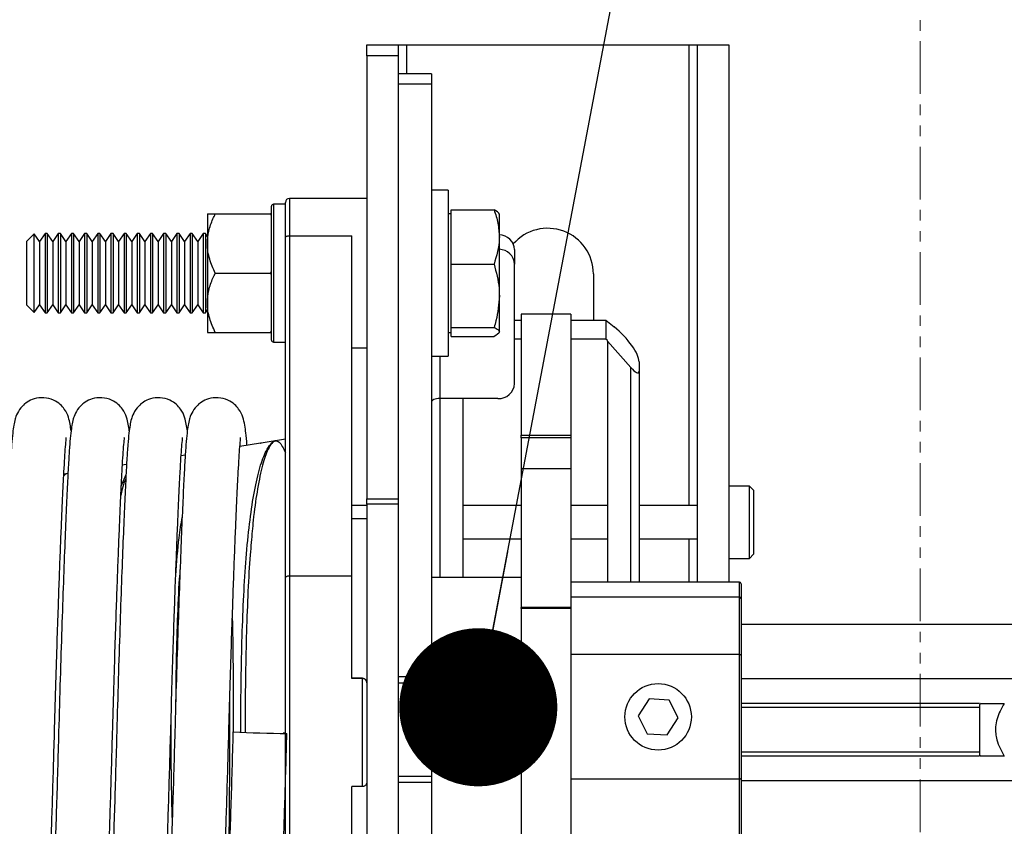
# Model space of a CAD drawing. Units: millimetres. Extents: x -4848 to 126740, y -198 to 15995.
# Drawn here: x 3181 to 3300, y 12145 to 12242 of the extents above; entities that cross this region are included whole.
import ezdxf

# ---------------------------------------------------------------- set-up
doc = ezdxf.new("R2010")
doc.units = ezdxf.units.MM
doc.linetypes.add('PHANTOM', pattern=[12.7, 6.35, -1.27, 1.27, -1.27, 1.27, -1.27])
doc.layers.add('Baloons', color=92, linetype='Continuous')
doc.layers.add('Dim', color=3, linetype='Continuous')
doc.styles.get("Standard").update_dxf_attribs({"font": 'arial.ttf'})
doc.dimstyles.new('SLDDIMSTYLE0', dxfattribs={"dimtxt": 0.18, "dimasz": 19.05, "dimexe": 0, "dimexo": 0.0625, "dimgap": 0, "dimtad": 0, "dimtih": 1, "dimtoh": 1, "dimdec": 0, "dimrnd": 1e-09, "dimzin": 0, "dimdsep": 46, "dimtxsty": 'Standard', "dimblk1": 'DOT', "dimblk2": 'DOT', "dimsah": 1, "dimcen": 0.09, "dimadec": 0, "dimazin": 0, "dimtfac": 19.05, "dimtdec": 0, "dimtofl": 0, "dimtmove": 0, "dimatfit": 3, "dimldrblk": 'DOT', "dimfxl": 0, "dimfrac": 2, "dimtolj": 1, "dimtzin": 0, "dimarcsym": 0})

# ---------------------------------------------------------------- blocks, each defined once
blk = doc.blocks.new('_DOT')
at = {"color": 0, "linetype": 'ByBlock', "lineweight": -2}
blk.add_line((-0.5, 0), (-1, 0), dxfattribs=at)
at = {"color": 0, "linetype": 'ByBlock', "const_width": 0.5}
blk.add_lwpolyline([(-0.25, 0, 1), (0.25, 0, 1)], format="xyb", close=True, dxfattribs=at)

msp = doc.modelspace()

# ---------------------------------------------------------------- linework, layer by layer
at = {"color": 7, "linetype": 'Continuous', "lineweight": 25}
for p, q in [((3222.918, 12238.98), (3226.718, 12238.98)), ((3222.918, 12237.633), (3222.918, 12238.98)), ((3226.718, 12238.98), (3226.718, 12237.633)), ((3226.718, 12238.98), (3227.718, 12238.98)), ((3227.718, 12238.98), (3261.718, 12238.98)), ((3261.718, 12238.98), (3262.718, 12238.98)), ((3262.718, 12238.98), (3262.718, 12174.28)), ((3262.718, 12238.98), (3266.518, 12238.98)), ((3266.518, 12238.98), (3266.518, 12174.28)), ((3226.718, 12237.633), (3222.918, 12237.633)), ((3222.918, 12237.633), (3222.918, 12184.297)), ((3226.718, 12237.633), (3226.718, 12184.297)), ((3230.718, 12235.48), (3226.718, 12235.48)), ((3230.718, 12235.48), (3230.718, 12234.228)), ((3230.718, 12234.228), (3226.718, 12234.228)), ((3230.718, 12234.228), (3230.718, 12162.84)), ((3232.718, 12221.478), (3230.718, 12221.478)), ((3232.718, 12221.478), (3232.718, 12201.478)), ((3213.118, 12215.738), (3213.118, 12219.978)), ((3222.918, 12220.478), (3213.618, 12220.478)), ((3211.441, 12218.615), (3211.441, 12219.53)), ((3213.118, 12219.784), (3211.695, 12219.784)), ((3233.099, 12215.828), (3233.099, 12219.095)), ((3233.099, 12219.095), (3238.252, 12219.095)), ((3203.72, 12218.615), (3203.72, 12215.046)), ((3204.672, 12218.615), (3211.327, 12218.615)), ((3211.446, 12218.369), (3211.327, 12218.615)), ((3211.446, 12218.615), (3211.327, 12218.615)), ((3211.441, 12218.275), (3211.446, 12218.369)), ((3211.441, 12211.818), (3211.441, 12218.275)), ((3211.446, 12218.369), (3211.446, 12218.615)), ((3233.099, 12218.615), (3232.718, 12218.615)), ((3238.89, 12215.828), (3238.89, 12218.615)), ((3182.851, 12216.228), (3181.918, 12215.294)), ((3181.918, 12215.294), (3181.918, 12207.661)), ((3183.505, 12215.294), (3182.851, 12216.228)), ((3182.851, 12215.868), (3182.851, 12216.228)), ((3182.851, 12206.728), (3182.851, 12215.868)), ((3184.168, 12216.24), (3183.505, 12215.294)), ((3183.505, 12215.294), (3183.505, 12207.661)), ((3184.43, 12216.24), (3184.168, 12216.24)), ((3184.168, 12216.24), (3184.168, 12206.715)), ((3185.093, 12215.294), (3184.43, 12216.24)), ((3184.43, 12216.24), (3184.43, 12206.715)), ((3185.755, 12216.24), (3185.093, 12215.294)), ((3185.093, 12215.294), (3185.093, 12207.661)), ((3186.018, 12216.24), (3185.755, 12216.24)), ((3185.755, 12216.24), (3185.755, 12206.715)), ((3186.68, 12215.294), (3186.018, 12216.24)), ((3186.018, 12216.24), (3186.018, 12206.715)), ((3187.343, 12216.24), (3186.68, 12215.294)), ((3186.68, 12215.294), (3186.68, 12207.661)), ((3187.605, 12216.24), (3187.343, 12216.24)), ((3187.343, 12216.24), (3187.343, 12206.715)), ((3188.268, 12215.294), (3187.605, 12216.24)), ((3187.605, 12216.24), (3187.605, 12206.715)), ((3188.93, 12216.24), (3188.268, 12215.294)), ((3188.268, 12215.294), (3188.268, 12207.661)), ((3189.193, 12216.24), (3188.93, 12216.24)), ((3188.93, 12216.24), (3188.93, 12206.715)), ((3189.855, 12215.294), (3189.193, 12216.24)), ((3189.193, 12216.24), (3189.193, 12206.715)), ((3190.518, 12216.24), (3189.855, 12215.294)), ((3189.855, 12215.294), (3189.855, 12207.661)), ((3190.78, 12216.24), (3190.518, 12216.24)), ((3190.518, 12216.24), (3190.518, 12206.715)), ((3191.443, 12215.294), (3190.78, 12216.24)), ((3190.78, 12216.24), (3190.78, 12206.715)), ((3192.105, 12216.24), (3191.443, 12215.294)), ((3191.443, 12215.294), (3191.443, 12207.661)), ((3192.368, 12216.24), (3192.105, 12216.24)), ((3192.105, 12216.24), (3192.105, 12206.715)), ((3193.03, 12215.294), (3192.368, 12216.24)), ((3192.368, 12216.24), (3192.368, 12206.715)), ((3193.693, 12216.24), (3193.03, 12215.294)), ((3193.03, 12215.294), (3193.03, 12207.661)), ((3193.955, 12216.24), (3193.693, 12216.24)), ((3193.693, 12216.24), (3193.693, 12206.715)), ((3194.618, 12215.294), (3193.955, 12216.24)), ((3193.955, 12216.24), (3193.955, 12206.715)), ((3195.28, 12216.24), (3194.618, 12215.294)), ((3194.618, 12215.294), (3194.618, 12207.661)), ((3195.543, 12216.24), (3195.28, 12216.24)), ((3195.28, 12216.24), (3195.28, 12206.715)), ((3196.205, 12215.294), (3195.543, 12216.24)), ((3195.543, 12216.24), (3195.543, 12206.715)), ((3196.868, 12216.24), (3196.205, 12215.294)), ((3196.205, 12215.294), (3196.205, 12207.661)), ((3197.13, 12216.24), (3196.868, 12216.24)), ((3196.868, 12216.24), (3196.868, 12206.715)), ((3197.793, 12215.294), (3197.13, 12216.24)), ((3197.13, 12216.24), (3197.13, 12206.715)), ((3198.455, 12216.24), (3197.793, 12215.294)), ((3197.793, 12215.294), (3197.793, 12207.661)), ((3198.718, 12216.24), (3198.455, 12216.24)), ((3198.455, 12216.24), (3198.455, 12206.715)), ((3199.38, 12215.294), (3198.718, 12216.24)), ((3198.718, 12216.24), (3198.718, 12206.715)), ((3200.043, 12216.24), (3199.38, 12215.294)), ((3199.38, 12215.294), (3199.38, 12207.661)), ((3200.305, 12216.24), (3200.043, 12216.24)), ((3200.043, 12216.24), (3200.043, 12206.715)), ((3200.968, 12215.294), (3200.305, 12216.24)), ((3200.305, 12216.24), (3200.305, 12206.715)), ((3201.63, 12216.24), (3200.968, 12215.294)), ((3200.968, 12215.294), (3200.968, 12207.661)), ((3201.893, 12216.24), (3201.63, 12216.24)), ((3201.63, 12216.24), (3201.63, 12206.715)), ((3202.555, 12215.294), (3201.893, 12216.24)), ((3201.893, 12216.24), (3201.893, 12206.715)), ((3203.218, 12216.24), (3202.555, 12215.294)), ((3202.555, 12215.294), (3202.555, 12207.661)), ((3203.48, 12216.24), (3203.218, 12216.24)), ((3203.218, 12216.24), (3203.218, 12206.715)), ((3203.72, 12215.898), (3203.48, 12216.24)), ((3203.48, 12216.24), (3203.48, 12206.715)), ((3213.118, 12174.775), (3213.118, 12215.738)), ((3213.618, 12215.989), (3213.618, 12175.026)), ((3213.618, 12215.989), (3221.118, 12215.989)), ((3221.118, 12175.026), (3221.118, 12215.989)), ((3233.099, 12212.561), (3233.099, 12215.828)), ((3238.89, 12208.752), (3238.89, 12215.828)), ((3203.72, 12215.046), (3203.72, 12207.909)), ((3240.718, 12214.309), (3240.718, 12212.56)), ((3211.327, 12211.478), (3211.446, 12211.724)), ((3211.446, 12211.724), (3211.441, 12211.818)), ((3211.446, 12211.231), (3211.446, 12211.724)), ((3233.099, 12212.561), (3238.252, 12212.561)), ((3233.099, 12208.752), (3233.099, 12212.561)), ((3240.718, 12198.17), (3240.718, 12212.56)), ((3204.672, 12211.478), (3211.327, 12211.478)), ((3211.446, 12211.231), (3211.327, 12211.478)), ((3211.441, 12211.137), (3211.446, 12211.231)), ((3211.441, 12204.681), (3211.441, 12211.137)), ((3250.218, 12211.38), (3250.218, 12205.806)), ((3233.099, 12204.944), (3233.099, 12208.752)), ((3238.89, 12204.402), (3238.89, 12208.752)), ((3181.918, 12207.661), (3182.851, 12206.728)), ((3182.851, 12206.728), (3183.505, 12207.661)), ((3183.505, 12207.661), (3184.168, 12206.715)), ((3184.43, 12206.715), (3185.093, 12207.661)), ((3185.093, 12207.661), (3185.755, 12206.715)), ((3186.018, 12206.715), (3186.68, 12207.661)), ((3186.68, 12207.661), (3187.343, 12206.715)), ((3187.605, 12206.715), (3188.268, 12207.661)), ((3188.268, 12207.661), (3188.93, 12206.715)), ((3189.193, 12206.715), (3189.855, 12207.661)), ((3189.855, 12207.661), (3190.518, 12206.715)), ((3190.78, 12206.715), (3191.443, 12207.661)), ((3191.443, 12207.661), (3192.105, 12206.715)), ((3192.368, 12206.715), (3193.03, 12207.661)), ((3193.03, 12207.661), (3193.693, 12206.715)), ((3193.955, 12206.715), (3194.618, 12207.661)), ((3194.618, 12207.661), (3195.28, 12206.715)), ((3195.543, 12206.715), (3196.205, 12207.661)), ((3196.205, 12207.661), (3196.868, 12206.715)), ((3197.13, 12206.715), (3197.793, 12207.661)), ((3197.793, 12207.661), (3198.455, 12206.715)), ((3198.718, 12206.715), (3199.38, 12207.661)), ((3199.38, 12207.661), (3200.043, 12206.715)), ((3200.305, 12206.715), (3200.968, 12207.661)), ((3200.968, 12207.661), (3201.63, 12206.715)), ((3201.893, 12206.715), (3202.555, 12207.661)), ((3202.555, 12207.661), (3203.218, 12206.715)), ((3203.48, 12206.715), (3203.72, 12207.057)), ((3203.72, 12207.909), (3203.72, 12204.34)), ((3184.168, 12206.715), (3184.43, 12206.715)), ((3185.755, 12206.715), (3186.018, 12206.715)), ((3187.343, 12206.715), (3187.605, 12206.715)), ((3188.93, 12206.715), (3189.193, 12206.715)), ((3190.518, 12206.715), (3190.78, 12206.715)), ((3192.105, 12206.715), (3192.368, 12206.715)), ((3193.693, 12206.715), (3193.955, 12206.715)), ((3195.28, 12206.715), (3195.543, 12206.715)), ((3196.868, 12206.715), (3197.13, 12206.715)), ((3198.455, 12206.715), (3198.718, 12206.715)), ((3200.043, 12206.715), (3200.305, 12206.715)), ((3201.63, 12206.715), (3201.893, 12206.715)), ((3203.218, 12206.715), (3203.48, 12206.715)), ((3240.718, 12205.806), (3241.518, 12205.806)), ((3247.518, 12206.557), (3241.518, 12206.557)), ((3241.518, 12206.551), (3241.518, 12206.557)), ((3247.518, 12206.551), (3241.518, 12206.551)), ((3241.518, 12206.551), (3241.518, 12191.948)), ((3247.518, 12206.557), (3247.518, 12206.551)), ((3247.518, 12206.551), (3247.518, 12191.948)), ((3247.518, 12205.806), (3251.71, 12205.806)), ((3251.71, 12205.806), (3251.71, 12203.535)), ((3251.71, 12205.806), (3252.718, 12204.998)), ((3211.327, 12204.34), (3211.446, 12204.587)), ((3211.446, 12204.587), (3211.441, 12204.681)), ((3211.446, 12204.34), (3211.446, 12204.587)), ((3233.099, 12204.944), (3238.252, 12204.944)), ((3233.099, 12204.402), (3233.099, 12204.944)), ((3204.672, 12204.34), (3211.327, 12204.34)), ((3211.446, 12204.34), (3211.327, 12204.34)), ((3211.441, 12203.426), (3211.441, 12204.34)), ((3232.718, 12204.34), (3233.099, 12204.34)), ((3233.099, 12203.861), (3233.099, 12204.402)), ((3233.099, 12203.861), (3238.252, 12203.861)), ((3241.518, 12203.535), (3240.718, 12203.535)), ((3251.71, 12203.535), (3247.518, 12203.535)), ((3251.918, 12203.369), (3251.71, 12203.535)), ((3251.918, 12203.299), (3251.918, 12203.369)), ((3254.718, 12200.111), (3251.918, 12203.299)), ((3251.918, 12203.299), (3251.918, 12174.28)), ((3211.695, 12203.172), (3213.118, 12203.172)), ((3221.118, 12202.478), (3222.918, 12202.478)), ((3230.718, 12201.478), (3232.718, 12201.478)), ((3255.718, 12200.8), (3255.718, 12199.658)), ((3255.718, 12199.658), (3255.718, 12174.28)), ((3238.718, 12196.372), (3231.718, 12196.372)), ((3234.518, 12174.83), (3234.518, 12196.372)), ((3213.118, 12191.48), (3210.209, 12191.019)), ((3241.518, 12191.948), (3247.518, 12191.948)), ((3241.518, 12191.637), (3241.518, 12191.948)), ((3247.518, 12191.637), (3241.518, 12191.637)), ((3241.518, 12191.637), (3241.518, 12187.964)), ((3247.518, 12191.948), (3247.518, 12191.637)), ((3247.518, 12191.637), (3247.518, 12187.964)), ((3210.12, 12191.005), (3207.641, 12190.613)), ((3201.054, 12189.57), (3200.558, 12189.491)), ((3193.986, 12188.45), (3193.418, 12188.36)), ((3241.518, 12187.964), (3247.518, 12187.964)), ((3241.518, 12187.964), (3241.518, 12171.226)), ((3247.518, 12187.964), (3247.518, 12171.226)), ((3186.926, 12187.332), (3186.428, 12187.253)), ((3269.018, 12185.83), (3266.518, 12185.83)), ((3269.518, 12185.33), (3269.018, 12185.83)), ((3269.018, 12181.48), (3269.018, 12185.83)), ((3269.518, 12185.33), (3269.518, 12181.48)), ((3222.918, 12183.48), (3221.118, 12183.48)), ((3222.918, 12183.644), (3222.918, 12184.297)), ((3222.918, 12184.297), (3226.718, 12184.297)), ((3226.718, 12183.644), (3222.918, 12183.644)), ((3222.918, 12183.644), (3222.918, 12129.316)), ((3226.718, 12184.297), (3226.718, 12183.644)), ((3226.718, 12183.644), (3226.718, 12129.316)), ((3241.518, 12183.48), (3234.518, 12183.48)), ((3251.918, 12183.48), (3247.518, 12183.48)), ((3262.718, 12183.48), (3255.718, 12183.48)), ((3222.918, 12181.88), (3221.118, 12181.88)), ((3269.018, 12177.13), (3269.018, 12181.48)), ((3269.518, 12181.48), (3269.518, 12177.63)), ((3234.518, 12179.48), (3241.518, 12179.48)), ((3247.518, 12179.48), (3251.918, 12179.48)), ((3255.718, 12179.48), (3262.718, 12179.48)), ((3269.018, 12177.13), (3269.518, 12177.63)), ((3266.518, 12177.13), (3269.018, 12177.13)), ((3213.618, 12175.026), (3213.618, 12137.355)), ((3213.618, 12175.026), (3221.118, 12175.026)), ((3221.118, 12162.649), (3221.118, 12175.026)), ((3241.518, 12174.83), (3230.718, 12174.83)), ((3213.118, 12137.613), (3213.118, 12174.775)), ((3267.818, 12174.28), (3247.518, 12174.28)), ((3268.018, 12174.08), (3268.018, 12172.286)), ((3267.818, 12165.538), (3267.818, 12172.466)), ((3268.018, 12172.286), (3268.018, 12165.413)), ((3247.518, 12171.226), (3241.518, 12171.226)), ((3241.518, 12171.083), (3241.518, 12171.226)), ((3247.518, 12171.083), (3241.518, 12171.083)), ((3241.518, 12171.083), (3241.518, 12141.877)), ((3247.518, 12171.226), (3247.518, 12171.083)), ((3247.518, 12171.083), (3247.518, 12141.877)), ((3316.718, 12169.18), (3268.018, 12169.18)), ((3267.818, 12165.538), (3247.518, 12165.538)), ((3267.818, 12150.538), (3267.818, 12165.538)), ((3268.018, 12165.413), (3268.018, 12150.649)), ((3222.418, 12162.69), (3221.118, 12162.69)), ((3222.418, 12162.649), (3221.118, 12162.649)), ((3222.418, 12162.649), (3222.418, 12162.69)), ((3222.418, 12149.649), (3222.418, 12162.649)), ((3230.718, 12162.84), (3226.718, 12162.84)), ((3230.718, 12162.092), (3226.718, 12162.092)), ((3230.718, 12162.84), (3230.718, 12162.092)), ((3230.718, 12162.092), (3230.718, 12150.868)), ((3256.923, 12160.201), (3255.597, 12158.171)), ((3259.344, 12160.068), (3256.923, 12160.201)), ((3260.439, 12157.904), (3259.344, 12160.068)), ((3296.747, 12159.655), (3268.018, 12159.655)), ((3296.934, 12159.676), (3296.718, 12159.48)), ((3296.718, 12159.48), (3296.718, 12153.48)), ((3255.597, 12158.171), (3256.691, 12156.008)), ((3259.113, 12155.874), (3260.439, 12157.904)), ((3213.118, 12156.063), (3212.848, 12156.076)), ((3256.691, 12156.008), (3259.113, 12155.874)), ((3296.718, 12153.48), (3296.934, 12153.284)), ((3296.747, 12153.305), (3268.018, 12153.305)), ((3230.718, 12150.868), (3226.718, 12150.868)), ((3230.718, 12150.12), (3226.718, 12150.12)), ((3230.718, 12150.868), (3230.718, 12150.12)), ((3230.718, 12150.12), (3230.718, 12078.732)), ((3267.818, 12150.538), (3247.518, 12150.538)), ((3267.818, 12134.132), (3267.818, 12150.538)), ((3268.018, 12150.649), (3268.018, 12134.36)), ((3222.418, 12149.649), (3221.118, 12149.649)), ((3221.118, 12137.355), (3221.118, 12149.649))]:
    msp.add_line(p, q, dxfattribs=at)
at = {"color": 8, "linetype": 'Continuous', "lineweight": 25}
for p, q in [((3227.718, 12238.98), (3227.718, 12235.48)), ((3261.718, 12238.98), (3261.718, 12183.48)), ((3213.618, 12220.478), (3213.618, 12215.989)), ((3211.695, 12219.784), (3211.695, 12203.172)), ((3231.718, 12201.478), (3231.718, 12196.372)), ((3254.718, 12174.28), (3254.718, 12200.111)), ((3231.718, 12196.372), (3231.718, 12174.83)), ((3193.355, 12185.819), (3193.922, 12187.241)), ((3261.718, 12179.48), (3261.718, 12174.28)), ((3267.818, 12172.466), (3267.818, 12174.28)), ((3267.818, 12172.466), (3247.518, 12172.466)), ((3316.718, 12162.622), (3268.018, 12162.622)), ((3296.718, 12159.155), (3268.018, 12159.155)), ((3296.718, 12153.805), (3268.018, 12153.805)), ((3316.718, 12150.338), (3268.018, 12150.338))]:
    msp.add_line(p, q, dxfattribs=at)
at = {"color": 7, "linetype": 'Continuous', "lineweight": 25, "flags": 128}
for points in [[(3213.118, 12215.738), (3213.127, 12215.787), (3213.156, 12215.834), (3213.202, 12215.878), (3213.264, 12215.916), (3213.34, 12215.947), (3213.426, 12215.97), (3213.52, 12215.984), (3213.618, 12215.989)], [(3231.718, 12196.372), (3231.523, 12196.363), (3231.335, 12196.338), (3231.162, 12196.298), (3231.011, 12196.243), (3230.886, 12196.177), (3230.794, 12196.102), (3230.737, 12196.02), (3230.718, 12195.934)], [(3213.118, 12174.775), (3213.127, 12174.824), (3213.156, 12174.871), (3213.202, 12174.915), (3213.264, 12174.953), (3213.34, 12174.984), (3213.426, 12175.007), (3213.52, 12175.021), (3213.618, 12175.026)]]:
    msp.add_lwpolyline(points, dxfattribs=at)
at = {"color": 7, "linetype": 'Continuous', "lineweight": 25}
msp.add_circle((3258.018, 12158.038), 4, dxfattribs=at)
for centre, radius, start, end in [((3213.618, 12219.978), 0.5, 90, 180), ((3211.695, 12219.53), 0.254, 90, 180), ((3244.718, 12211.38), 5.5, 0, 138.97312), ((3238.827, 12214.209), 1.893, 3.02901, 88.10491), ((3238.827, 12212.459), 1.893, 3.02901, 88.10491), ((3211.695, 12203.426), 0.254, 180, 270), ((3238.813, 12198.277), 1.907, 267.12695, 356.80502), ((3209.618, 12194.469), 3.5, 278.44076, 279.53341), ((3267.818, 12174.08), 0.2, 0, 90), ((3267.827, 12172.275), 0.191, 3.23938, 92.90887), ((3213.715, 12276.909), 120.862, 266.72225, 269.804)]:
    msp.add_arc(centre, radius, start, end, dxfattribs=at)
for centre, major_axis, ratio, start_param, end_param in [((3252.718, 12203.205), (-2.848, 2.848), 0.3315517, 3.4617389, 5.0325352), ((3254.718, 12200.797), (-0.938, 1.306), 0.265314, 1.9245345, 3.4953308), ((3267.818, 12165.413), (0.2, 0), 0.6237145, 0, 1.5707963), ((3267.818, 12150.649), (0.2, 0), 0.5548523, 4.712389, 6.2831853)]:
    msp.add_ellipse(centre, major_axis=major_axis, ratio=ratio, start_param=start_param, end_param=end_param, dxfattribs=at)
for points, knots in [([(3238.252, 12219.095), (3238.431, 12218.564), (3238.79, 12217.493), (3238.856, 12216.386), (3238.89, 12215.828)], [0, 0, 0, 0, 0.495458, 1, 1, 1, 1]), ([(3238.89, 12218.553), (3238.889, 12218.566), (3238.88, 12218.749), (3238.555, 12218.928), (3238.252, 12219.095)], [0, 0, 0, 0, 0.070219, 1, 1, 1, 1]), ([(3203.72, 12215.046), (3203.756, 12215.545), (3203.829, 12216.561), (3204.256, 12217.744), (3204.578, 12218.418), (3204.672, 12218.615)], [0, 0, 0, 0, 0.4057211, 0.8260994, 1, 1, 1, 1]), ([(3203.72, 12218.615), (3203.721, 12218.615), (3203.733, 12218.615), (3204.066, 12218.615), (3204.571, 12218.615), (3204.672, 12218.615)], [0, 0, 0, 0, 0.0660449, 0.8129016, 1, 1, 1, 1]), ([(3238.89, 12215.828), (3238.889, 12215.75), (3238.88, 12214.647), (3238.555, 12213.566), (3238.252, 12212.561)], [0, 0, 0, 0, 0.070219, 1, 1, 1, 1]), ([(3204.672, 12211.478), (3204.422, 12212.032), (3203.913, 12213.161), (3203.722, 12214.395), (3203.72, 12215.029), (3203.72, 12215.046)], [0, 0, 0, 0, 0.4839977, 0.9856214, 1, 1, 1, 1]), ([(3238.252, 12212.561), (3238.512, 12211.602), (3238.852, 12210.346), (3238.883, 12209.057), (3238.89, 12208.752)], [0, 0, 0, 0, 0.7633728, 1, 1, 1, 1]), ([(3203.72, 12207.909), (3203.756, 12208.408), (3203.829, 12209.424), (3204.256, 12210.606), (3204.578, 12211.28), (3204.672, 12211.478)], [0, 0, 0, 0, 0.4057211, 0.8260994, 1, 1, 1, 1]), ([(3238.89, 12208.752), (3238.811, 12207.743), (3238.71, 12206.453), (3238.334, 12205.213), (3238.252, 12204.944)], [0, 0, 0, 0, 0.7829215, 1, 1, 1, 1]), ([(3204.672, 12204.34), (3204.422, 12204.895), (3203.913, 12206.024), (3203.722, 12207.258), (3203.72, 12207.891), (3203.72, 12207.909)], [0, 0, 0, 0, 0.4839977, 0.9856214, 1, 1, 1, 1]), ([(3238.252, 12204.944), (3238.431, 12204.856), (3238.79, 12204.678), (3238.856, 12204.495), (3238.89, 12204.402)], [0, 0, 0, 0, 0.495458, 1, 1, 1, 1]), ([(3203.72, 12204.34), (3203.721, 12204.34), (3203.733, 12204.34), (3204.066, 12204.34), (3204.571, 12204.34), (3204.672, 12204.34)], [0, 0, 0, 0, 0.0660449, 0.8129016, 1, 1, 1, 1]), ([(3238.89, 12204.402), (3238.889, 12204.389), (3238.88, 12204.207), (3238.555, 12204.027), (3238.252, 12203.861)], [0, 0, 0, 0, 0.070219, 1, 1, 1, 1]), ([(3187.307, 12192.473), (3187.235, 12193.015), (3187.122, 12193.858), (3186.679, 12194.896), (3186.037, 12195.66), (3185.217, 12196.236), (3184.04, 12196.553), (3182.874, 12196.403), (3182.018, 12195.987), (3181.286, 12195.372), (3180.735, 12194.494), (3180.528, 12193.799), (3180.393, 12193.168), (3180.26, 12192.181), (3180.134, 12190.837), (3180.007, 12188.947), (3179.877, 12186.447), (3179.724, 12183.174), (3179.553, 12179.096), (3179.369, 12174.23), (3179.177, 12168.668), (3178.984, 12162.59), (3178.864, 12158.37), (3178.804, 12156.244)], [0, 0, 0, 0, 0.0670637, 0.1041261, 0.1217376, 0.1393566, 0.1581456, 0.1761938, 0.1915098, 0.2048157, 0.22727, 0.2553286, 0.2957936, 0.3394608, 0.3930474, 0.4496788, 0.5136193, 0.5838198, 0.6594797, 0.7399973, 0.8244466, 0.9115989, 1, 1, 1, 1]), ([(3194.307, 12192.473), (3194.235, 12193.015), (3194.122, 12193.858), (3193.679, 12194.896), (3193.037, 12195.66), (3192.217, 12196.236), (3191.04, 12196.553), (3189.874, 12196.403), (3189.018, 12195.987), (3188.286, 12195.372), (3187.735, 12194.494), (3187.528, 12193.799), (3187.393, 12193.168), (3187.26, 12192.181), (3187.134, 12190.837), (3187.007, 12188.947), (3186.877, 12186.447), (3186.724, 12183.174), (3186.553, 12179.096), (3186.369, 12174.23), (3186.177, 12168.668), (3185.984, 12162.59), (3185.864, 12158.37), (3185.804, 12156.244)], [0, 0, 0, 0, 0.0670637, 0.1041261, 0.1217376, 0.1393566, 0.1581456, 0.1761938, 0.1915098, 0.2048157, 0.22727, 0.2553286, 0.2957936, 0.3394608, 0.3930474, 0.4496788, 0.5136193, 0.5838198, 0.6594797, 0.7399973, 0.8244466, 0.9115989, 1, 1, 1, 1]), ([(3201.307, 12192.473), (3201.235, 12193.015), (3201.122, 12193.858), (3200.679, 12194.896), (3200.037, 12195.66), (3199.217, 12196.236), (3198.04, 12196.553), (3196.874, 12196.403), (3196.018, 12195.987), (3195.286, 12195.372), (3194.735, 12194.494), (3194.528, 12193.799), (3194.393, 12193.168), (3194.26, 12192.181), (3194.134, 12190.837), (3194.007, 12188.947), (3193.877, 12186.447), (3193.724, 12183.174), (3193.553, 12179.096), (3193.369, 12174.23), (3193.177, 12168.668), (3192.984, 12162.59), (3192.864, 12158.37), (3192.804, 12156.244)], [0, 0, 0, 0, 0.0670637, 0.1041261, 0.1217376, 0.1393566, 0.1581456, 0.1761938, 0.1915098, 0.2048157, 0.22727, 0.2553286, 0.2957936, 0.3394608, 0.3930474, 0.4496788, 0.5136193, 0.5838198, 0.6594797, 0.7399973, 0.8244466, 0.9115989, 1, 1, 1, 1]), ([(3208.493, 12190.748), (3208.491, 12190.767), (3208.451, 12191.382), (3208.35, 12192.36), (3208.152, 12193.779), (3207.679, 12194.896), (3207.037, 12195.66), (3206.217, 12196.236), (3205.04, 12196.553), (3203.874, 12196.403), (3203.018, 12195.987), (3202.286, 12195.372), (3201.735, 12194.494), (3201.528, 12193.799), (3201.393, 12193.168), (3201.26, 12192.181), (3201.134, 12190.837), (3201.007, 12188.947), (3200.877, 12186.447), (3200.724, 12183.174), (3200.553, 12179.096), (3200.369, 12174.23), (3200.177, 12168.668), (3199.984, 12162.59), (3199.864, 12158.37), (3199.804, 12156.244)], [0, 0, 0, 0, 0.0016812, 0.0535187, 0.1257593, 0.16049, 0.1769934, 0.1935039, 0.2111108, 0.2280235, 0.2423758, 0.2548447, 0.2758862, 0.3021795, 0.3400986, 0.3810185, 0.4312338, 0.4843022, 0.5442199, 0.6100037, 0.6809035, 0.7563554, 0.8354915, 0.9171606, 1, 1, 1, 1]), ([(3176.805, 12120.451), (3176.805, 12120.445), (3176.838, 12120.122), (3176.912, 12119.711), (3177.03, 12119.149), (3177.217, 12118.551), (3177.634, 12117.771), (3178.357, 12117.08), (3179.218, 12116.603), (3180.209, 12116.431), (3181.08, 12116.548), (3181.867, 12116.823), (3182.615, 12117.36), (3183.403, 12118.388), (3183.712, 12119.581), (3183.901, 12121.013), (3184.015, 12122.424), (3184.11, 12123.909), (3184.181, 12125.211), (3184.257, 12126.691), (3184.344, 12128.531), (3184.445, 12130.799), (3184.56, 12133.579), (3184.687, 12136.85), (3184.816, 12140.412), (3184.942, 12144.126), (3185.062, 12147.849), (3185.184, 12151.861), (3185.313, 12156.471), (3185.452, 12161.41), (3185.605, 12166.328), (3185.746, 12170.568), (3185.875, 12174.236), (3185.997, 12177.499), (3186.116, 12180.489), (3186.232, 12183.194), (3186.342, 12185.575), (3186.443, 12187.598), (3186.539, 12189.276), (3186.631, 12190.598), (3186.743, 12191.577), (3186.722, 12191.639), (3186.714, 12191.666)], [0, 0, 0, 0, 0.0004822, 0.0227564, 0.0395612, 0.052657, 0.0677469, 0.0761086, 0.0854832, 0.0965954, 0.1026821, 0.1086227, 0.1202378, 0.1323249, 0.1670258, 0.2034578, 0.2404982, 0.2616542, 0.282172, 0.3025364, 0.3257077, 0.35472, 0.3834274, 0.4162206, 0.4529505, 0.482915, 0.5147339, 0.5481514, 0.5828539, 0.62798, 0.6692581, 0.7060049, 0.7381708, 0.769397, 0.8005119, 0.8313488, 0.8617317, 0.8911654, 0.9198581, 0.9486507, 0.9773261, 1, 1, 1, 1]), ([(3183.805, 12120.451), (3183.805, 12120.445), (3183.838, 12120.122), (3183.912, 12119.711), (3184.03, 12119.149), (3184.217, 12118.551), (3184.634, 12117.771), (3185.357, 12117.08), (3186.218, 12116.603), (3187.209, 12116.431), (3188.08, 12116.548), (3188.867, 12116.823), (3189.615, 12117.36), (3190.403, 12118.388), (3190.712, 12119.581), (3190.901, 12121.013), (3191.015, 12122.424), (3191.11, 12123.909), (3191.181, 12125.211), (3191.257, 12126.691), (3191.344, 12128.531), (3191.445, 12130.799), (3191.56, 12133.579), (3191.687, 12136.85), (3191.816, 12140.412), (3191.942, 12144.126), (3192.062, 12147.849), (3192.184, 12151.861), (3192.313, 12156.471), (3192.452, 12161.41), (3192.605, 12166.328), (3192.746, 12170.568), (3192.875, 12174.236), (3192.997, 12177.499), (3193.116, 12180.489), (3193.232, 12183.194), (3193.342, 12185.575), (3193.443, 12187.598), (3193.539, 12189.276), (3193.631, 12190.598), (3193.743, 12191.577), (3193.722, 12191.639), (3193.714, 12191.666)], [0, 0, 0, 0, 0.0004822, 0.0227564, 0.0395612, 0.052657, 0.0677469, 0.0761086, 0.0854832, 0.0965954, 0.1026821, 0.1086227, 0.1202378, 0.1323249, 0.1670258, 0.2034578, 0.2404982, 0.2616542, 0.282172, 0.3025364, 0.3257077, 0.35472, 0.3834274, 0.4162206, 0.4529505, 0.482915, 0.5147339, 0.5481514, 0.5828539, 0.62798, 0.6692581, 0.7060049, 0.7381708, 0.769397, 0.8005119, 0.8313488, 0.8617317, 0.8911654, 0.9198581, 0.9486507, 0.9773261, 1, 1, 1, 1]), ([(3190.805, 12120.451), (3190.805, 12120.445), (3190.838, 12120.122), (3190.912, 12119.711), (3191.03, 12119.149), (3191.217, 12118.551), (3191.634, 12117.771), (3192.357, 12117.08), (3193.218, 12116.603), (3194.209, 12116.431), (3195.08, 12116.548), (3195.867, 12116.823), (3196.615, 12117.36), (3197.403, 12118.388), (3197.712, 12119.581), (3197.901, 12121.013), (3198.015, 12122.424), (3198.11, 12123.909), (3198.181, 12125.211), (3198.257, 12126.691), (3198.344, 12128.531), (3198.445, 12130.799), (3198.56, 12133.579), (3198.687, 12136.85), (3198.816, 12140.412), (3198.942, 12144.126), (3199.062, 12147.849), (3199.184, 12151.861), (3199.313, 12156.471), (3199.452, 12161.41), (3199.605, 12166.328), (3199.746, 12170.568), (3199.875, 12174.236), (3199.997, 12177.499), (3200.116, 12180.489), (3200.232, 12183.194), (3200.342, 12185.575), (3200.443, 12187.598), (3200.539, 12189.276), (3200.631, 12190.598), (3200.743, 12191.577), (3200.722, 12191.639), (3200.714, 12191.666)], [0, 0, 0, 0, 0.0004822, 0.0227564, 0.0395612, 0.052657, 0.0677469, 0.0761086, 0.0854832, 0.0965954, 0.1026821, 0.1086227, 0.1202378, 0.1323249, 0.1670258, 0.2034578, 0.2404982, 0.2616542, 0.282172, 0.3025364, 0.3257077, 0.35472, 0.3834274, 0.4162206, 0.4529505, 0.482915, 0.5147339, 0.5481514, 0.5828539, 0.62798, 0.6692581, 0.7060049, 0.7381708, 0.769397, 0.8005119, 0.8313488, 0.8617317, 0.8911654, 0.9198581, 0.9486507, 0.9773261, 1, 1, 1, 1]), ([(3197.805, 12120.451), (3197.805, 12120.445), (3197.838, 12120.122), (3197.912, 12119.711), (3198.03, 12119.149), (3198.217, 12118.551), (3198.634, 12117.771), (3199.357, 12117.08), (3200.218, 12116.603), (3201.209, 12116.431), (3202.08, 12116.548), (3202.867, 12116.823), (3203.615, 12117.36), (3204.403, 12118.388), (3204.712, 12119.581), (3204.901, 12121.013), (3205.015, 12122.424), (3205.11, 12123.909), (3205.181, 12125.211), (3205.257, 12126.691), (3205.344, 12128.531), (3205.445, 12130.799), (3205.56, 12133.579), (3205.687, 12136.85), (3205.816, 12140.412), (3205.942, 12144.126), (3206.062, 12147.849), (3206.184, 12151.861), (3206.313, 12156.471), (3206.452, 12161.41), (3206.605, 12166.328), (3206.746, 12170.568), (3206.875, 12174.236), (3206.997, 12177.499), (3207.116, 12180.489), (3207.232, 12183.194), (3207.342, 12185.575), (3207.443, 12187.598), (3207.539, 12189.276), (3207.631, 12190.598), (3207.743, 12191.577), (3207.722, 12191.639), (3207.714, 12191.666)], [0, 0, 0, 0, 0.0004822, 0.02275644, 0.03956118, 0.05265704, 0.06774693, 0.07610857, 0.08548315, 0.09659538, 0.1026821, 0.10862273, 0.1202378, 0.13232492, 0.16702584, 0.20345775, 0.24049818, 0.2616542, 0.282172, 0.3025364, 0.32570766, 0.35472, 0.38342739, 0.41622056, 0.45295052, 0.48291504, 0.51473388, 0.54815137, 0.58285391, 0.62797998, 0.6692581, 0.70600488, 0.73817076, 0.76939701, 0.80051195, 0.83134883, 0.86173166, 0.89116536, 0.91985809, 0.94865068, 0.97732613, 1, 1, 1, 1]), ([(3210.132, 12191.007), (3210.133, 12191.007), (3210.141, 12191.009), (3210.152, 12191.01), (3210.162, 12191.011), (3210.165, 12191.011)], [0, 0, 0, 0, 0.08859592, 0.68895515, 1, 1, 1, 1]), ([(3211.915, 12191.288), (3211.919, 12191.288), (3212.069, 12191.299), (3212.487, 12191.174), (3212.871, 12190.394), (3213.118, 12189.893)], [0, 0, 0, 0, 0.0094228, 0.3638748, 1, 1, 1, 1]), ([(3209.006, 12179.043), (3208.96, 12178.555), (3208.796, 12176.81), (3208.602, 12173.191), (3208.414, 12168.371), (3208.314, 12163.154), (3208.264, 12159.055), (3208.275, 12156.722), (3208.277, 12156.208)], [0, 0, 0, 0, 0.0823624, 0.2941194, 0.5111758, 0.722008, 0.9386757, 1, 1, 1, 1]), ([(3200.435, 12175.906), (3200.402, 12175.502), (3200.247, 12173.649), (3200.082, 12169.628), (3199.933, 12164.432), (3199.904, 12160.841), (3199.891, 12159.246)], [0, 0, 0, 0, 0.0890764, 0.4075613, 0.7368956, 1, 1, 1, 1]), ([(3222.418, 12162.69), (3222.46, 12162.687), (3222.543, 12162.681), (3222.669, 12162.629), (3222.799, 12162.529), (3222.894, 12162.374), (3222.918, 12162.249), (3222.918, 12162.186), (3222.918, 12162.185)], [0, 0, 0, 0, 0.1229597, 0.2451353, 0.4299921, 0.7129959, 0.9955712, 1, 1, 1, 1]), ([(3222.918, 12162.152), (3222.918, 12162.154), (3222.918, 12162.205), (3222.9, 12162.317), (3222.819, 12162.466), (3222.694, 12162.574), (3222.558, 12162.637), (3222.465, 12162.645), (3222.418, 12162.649)], [0, 0, 0, 0, 0.00496677, 0.22498955, 0.48807786, 0.69217224, 0.84580939, 1, 1, 1, 1]), ([(3205.571, 12128.686), (3205.658, 12129.375), (3205.863, 12131), (3206.08, 12134.385), (3206.249, 12138.562), (3206.351, 12143.269), (3206.388, 12146.964), (3206.409, 12150.187), (3206.419, 12152.857), (3206.425, 12156.421), (3206.418, 12158.804), (3206.415, 12160.007)], [0, 0, 0, 0, 0.1053122, 0.2484608, 0.3952245, 0.5371711, 0.6830344, 0.7114921, 0.8062096, 0.9021152, 1, 1, 1, 1]), ([(3296.922, 12159.655), (3296.955, 12159.655), (3297.042, 12159.655), (3298.056, 12159.655), (3299.074, 12159.655), (3299.717, 12159.655)], [0, 0, 0, 0, 0.17629979, 0.47976017, 1, 1, 1, 1]), ([(3299.718, 12159.656), (3299.544, 12159.354), (3299.042, 12158.484), (3298.564, 12156.986), (3298.761, 12155.043), (3299.367, 12153.942), (3299.717, 12153.305)], [0, 0, 0, 0, 0.154619, 0.4467602, 0.680432, 1, 1, 1, 1]), ([(3185.804, 12156.244), (3185.761, 12154.705), (3185.676, 12151.665), (3185.541, 12147.26), (3185.407, 12143.15), (3185.263, 12139.034), (3185.116, 12135.092), (3184.97, 12131.508), (3184.844, 12128.647), (3184.737, 12126.431), (3184.649, 12124.75), (3184.565, 12123.342), (3184.476, 12122.23), (3184.41, 12121.448), (3184.344, 12121.135), (3184.392, 12121.206), (3184.397, 12121.214)], [0, 0, 0, 0, 0.0916379, 0.180869, 0.2667921, 0.3486488, 0.4504255, 0.5429932, 0.6258712, 0.6989554, 0.7624086, 0.8177166, 0.8867916, 0.9413979, 0.9938645, 1, 1, 1, 1]), ([(3192.804, 12156.244), (3192.761, 12154.705), (3192.676, 12151.665), (3192.541, 12147.26), (3192.407, 12143.15), (3192.263, 12139.034), (3192.116, 12135.092), (3191.97, 12131.508), (3191.844, 12128.647), (3191.737, 12126.431), (3191.649, 12124.75), (3191.565, 12123.342), (3191.476, 12122.23), (3191.41, 12121.448), (3191.344, 12121.135), (3191.392, 12121.206), (3191.397, 12121.214)], [0, 0, 0, 0, 0.0916379, 0.180869, 0.2667921, 0.3486488, 0.4504255, 0.5429932, 0.6258712, 0.6989554, 0.7624086, 0.8177166, 0.8867916, 0.9413979, 0.9938645, 1, 1, 1, 1]), ([(3199.804, 12156.244), (3199.761, 12154.705), (3199.676, 12151.665), (3199.541, 12147.26), (3199.407, 12143.15), (3199.263, 12139.034), (3199.116, 12135.092), (3198.97, 12131.508), (3198.844, 12128.647), (3198.737, 12126.431), (3198.649, 12124.75), (3198.565, 12123.342), (3198.476, 12122.23), (3198.41, 12121.448), (3198.344, 12121.135), (3198.392, 12121.206), (3198.397, 12121.214)], [0, 0, 0, 0, 0.0916379, 0.18086903, 0.26679209, 0.3486488, 0.45042555, 0.54299315, 0.62587118, 0.69895537, 0.76240859, 0.81771658, 0.88679158, 0.94139789, 0.99386449, 1, 1, 1, 1]), ([(3204.805, 12120.451), (3204.805, 12120.445), (3204.838, 12120.122), (3204.912, 12119.711), (3205.03, 12119.149), (3205.217, 12118.551), (3205.634, 12117.771), (3206.357, 12117.08), (3207.218, 12116.603), (3208.209, 12116.431), (3209.08, 12116.548), (3209.867, 12116.823), (3210.615, 12117.36), (3211.403, 12118.388), (3211.712, 12119.581), (3211.901, 12121.013), (3212.015, 12122.424), (3212.11, 12123.909), (3212.181, 12125.211), (3212.257, 12126.691), (3212.344, 12128.531), (3212.445, 12130.799), (3212.56, 12133.579), (3212.687, 12136.85), (3212.816, 12140.412), (3212.942, 12144.126), (3213.062, 12147.849), (3213.184, 12151.86), (3213.262, 12154.634), (3213.301, 12156.047)], [0, 0, 0, 0, 0.0008273, 0.0390431, 0.0678749, 0.0903435, 0.1162331, 0.1305791, 0.1466631, 0.1657283, 0.1761712, 0.1863636, 0.2062915, 0.2270293, 0.2865655, 0.3490716, 0.4126217, 0.448919, 0.4841213, 0.5190604, 0.5588153, 0.6085916, 0.6578448, 0.7141079, 0.7771253, 0.8285353, 0.8831268, 0.940461, 1, 1, 1, 1]), ([(3206.804, 12156.244), (3206.761, 12154.705), (3206.676, 12151.665), (3206.541, 12147.26), (3206.407, 12143.15), (3206.263, 12139.034), (3206.116, 12135.092), (3205.97, 12131.508), (3205.844, 12128.647), (3205.737, 12126.431), (3205.649, 12124.75), (3205.565, 12123.342), (3205.476, 12122.23), (3205.41, 12121.448), (3205.344, 12121.135), (3205.392, 12121.206), (3205.397, 12121.214)], [0, 0, 0, 0, 0.0916379, 0.180869, 0.2667921, 0.3486488, 0.4504255, 0.5429932, 0.6258712, 0.6989554, 0.7624086, 0.8177166, 0.8867916, 0.9413979, 0.9938645, 1, 1, 1, 1]), ([(3299.718, 12153.305), (3299.075, 12153.305), (3298.057, 12153.305), (3297.042, 12153.305), (3296.955, 12153.305), (3296.922, 12153.305)], [0, 0, 0, 0, 0.5202155, 0.8236854, 1, 1, 1, 1]), ([(3222.918, 12150.153), (3222.918, 12150.152), (3222.918, 12150.1), (3222.9, 12149.986), (3222.819, 12149.835), (3222.694, 12149.724), (3222.558, 12149.661), (3222.465, 12149.653), (3222.418, 12149.649)], [0, 0, 0, 0, 0.0049668, 0.2249896, 0.4880779, 0.6921722, 0.8458094, 1, 1, 1, 1])]:
    msp.add_open_spline(points, degree=3, knots=knots, dxfattribs=at)
at = {"color": 8, "linetype": 'Continuous', "lineweight": 25}
for points, knots in [([(3207.753, 12156.216), (3207.752, 12156.732), (3207.748, 12159.06), (3207.796, 12163.189), (3207.914, 12168.417), (3208.123, 12173.307), (3208.426, 12177.835), (3208.842, 12181.859), (3209.383, 12185.378), (3210.035, 12188.184), (3210.714, 12189.999), (3211.354, 12190.98), (3211.728, 12191.243), (3211.911, 12191.287), (3211.915, 12191.288)], [0, 0, 0, 0, 0.0275448, 0.1242262, 0.220922, 0.3176984, 0.414511, 0.5164557, 0.6184388, 0.7285349, 0.8386562, 0.9183646, 0.9980693, 1, 1, 1, 1]), ([(3211.915, 12191.288), (3211.912, 12191.287), (3211.906, 12191.286), (3211.863, 12191.274), (3211.686, 12191.201), (3211.363, 12190.887), (3210.849, 12189.942), (3210.268, 12188.181), (3209.709, 12185.326), (3209.274, 12182.255), (3209.082, 12179.955), (3209.006, 12179.043)], [0, 0, 0, 0, 0.0032127, 0.0057815, 0.0397813, 0.1666358, 0.2947263, 0.4930688, 0.6964701, 0.8797121, 1, 1, 1, 1]), ([(3210.165, 12191.011), (3210.161, 12191.01), (3210.149, 12191.009), (3210.135, 12191.009), (3210.124, 12191.004), (3210.121, 12191.003)], [0, 0, 0, 0, 0.292581, 0.7811674, 1, 1, 1, 1]), ([(3210.21, 12191.013), (3210.199, 12191.014), (3210.184, 12191.016), (3210.17, 12191.012), (3210.165, 12191.011)], [0, 0, 0, 0, 0.7072905, 1, 1, 1, 1]), ([(3210.165, 12191.011), (3210.169, 12191.012), (3210.18, 12191.015), (3210.191, 12191.013), (3210.198, 12191.012)], [0, 0, 0, 0, 0.312708, 1, 1, 1, 1]), ([(3186.729, 12187.299), (3186.726, 12187.298), (3186.625, 12187.274), (3186.52, 12187.175), (3186.419, 12187.08)], [0, 0, 0, 0, 0.0341378, 1, 1, 1, 1]), ([(3186.42, 12187.104), (3186.52, 12187.188), (3186.625, 12187.276), (3186.725, 12187.298), (3186.729, 12187.299)], [0, 0, 0, 0, 0.9570113, 1, 1, 1, 1]), ([(3193.894, 12186.725), (3193.743, 12186.378), (3193.53, 12185.891), (3193.354, 12184.975), (3193.303, 12184.711)], [0, 0, 0, 0, 0.7117386, 1, 1, 1, 1]), ([(3199.907, 12175.066), (3200.03, 12176.66), (3200.234, 12179.304), (3200.554, 12181.28), (3200.68, 12182.065)], [0, 0, 0, 0, 0.6030022, 1, 1, 1, 1]), ([(3206.724, 12169.884), (3206.749, 12168.603), (3206.802, 12165.847), (3206.827, 12161.264), (3206.839, 12157.95), (3206.836, 12156.266), (3206.836, 12156.202)], [0, 0, 0, 0, 0.2984377, 0.6424684, 0.9864586, 1, 1, 1, 1]), ([(3199.496, 12145.934), (3199.461, 12147.264), (3199.392, 12149.882), (3199.351, 12153.98), (3199.356, 12156.689), (3199.358, 12158.039)], [0, 0, 0, 0, 0.3415661, 0.6719647, 1, 1, 1, 1])]:
    msp.add_open_spline(points, degree=3, knots=knots, dxfattribs=at)
at = {"layer": 'Dim', "linetype": 'PHANTOM', "lineweight": 15}
msp.add_line((3289.565, 12366.409), (3289.565, 11979.785), dxfattribs=at)

# ---------------------------------------------------------------- leaders
at = {"layer": 'Baloons', "linetype": 'Continuous', "lineweight": 15}
msp.add_leader([(3236.354, 12159.192), (3348.726, 12751.967)], dimstyle='SLDDIMSTYLE0', dxfattribs=at)

doc.saveas('drawing.dxf')
